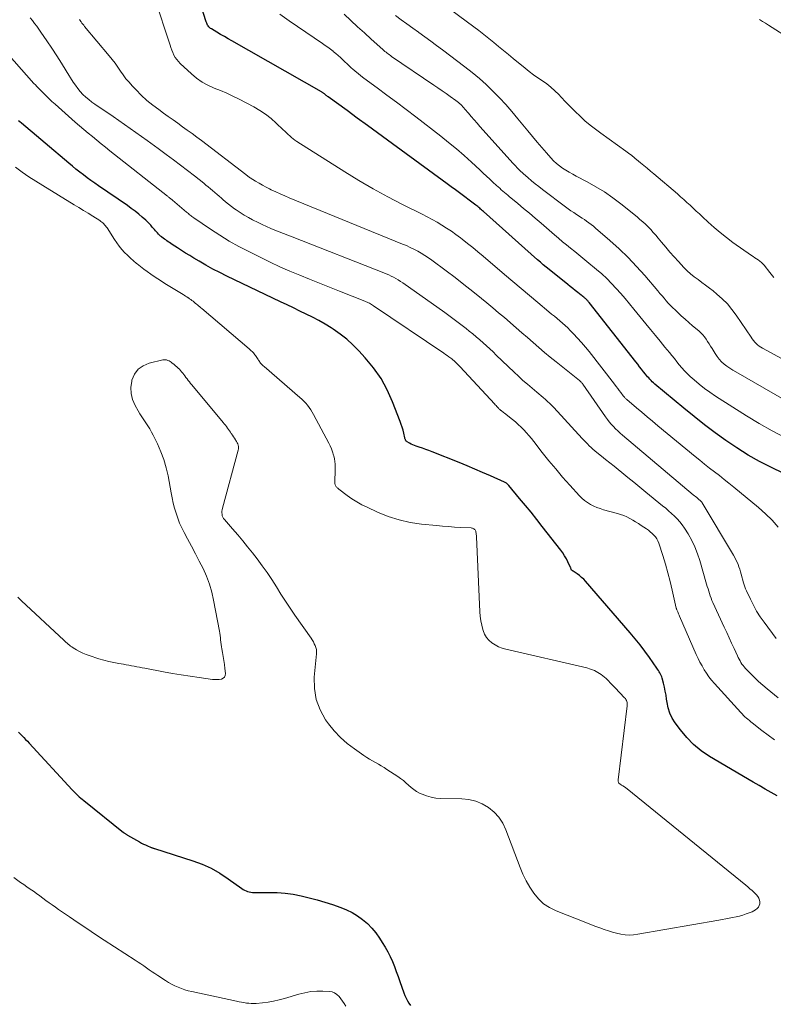
# Model space of a CAD drawing. Units: feet. Extents: x 2005000 to 2010040, y 570000 to 575000.
# Drawn here: x 2007086 to 2007221, y 571682 to 571860 of the extents above; entities that cross this region are included whole.
import ezdxf

# ---------------------------------------------------------------- set-up
doc = ezdxf.new("R2010")
doc.units = ezdxf.units.FT
doc.header["$LTSCALE"] = 100
doc.header["$MEASUREMENT"] = 0
doc.layers.add('CONTOUR INDEX', color=32, linetype='Continuous', lineweight=25)
doc.layers.add('CONTOUR INTERMEDIATE', color=40, linetype='Continuous', lineweight=15)

msp = doc.modelspace()

# ---------------------------------------------------------------- linework, layer by layer
at = {"layer": 'CONTOUR INDEX', "flags": 128}
for points, elevation in [([(2007225.35, 571776.65), (2007221.13, 571778.7), (2007219.02, 571779.8), (2007216.94, 571780.96), (2007214.92, 571782.23), (2007212.94, 571783.56), (2007211, 571784.97), (2007209.09, 571786.41), (2007207.22, 571787.89), (2007205.36, 571789.4), (2007200.1, 571793.77), (2007199.87, 571793.97), (2007199.64, 571794.18), (2007199.42, 571794.4), (2007199.21, 571794.63), (2007199, 571794.86), (2007198.8, 571795.09), (2007198.6, 571795.33), (2007198.41, 571795.57), (2007198.08, 571795.98), (2007197.73, 571796.43), (2007197.37, 571796.88), (2007197.02, 571797.34), (2007196.66, 571797.79), (2007188.24, 571808.48), (2007188.16, 571808.58), (2007188.07, 571808.69), (2007187.98, 571808.79), (2007187.89, 571808.9), (2007187.79, 571809), (2007187.7, 571809.09), (2007187.6, 571809.19), (2007187.49, 571809.28), (2007187.42, 571809.34), (2007187.28, 571809.46), (2007187.13, 571809.58), (2007186.99, 571809.69), (2007186.84, 571809.8), (2007186.21, 571810.28), (2007185.75, 571810.63), (2007185.29, 571810.98), (2007184.84, 571811.34), (2007184.39, 571811.7), (2007181.02, 571814.43), (2007180.5, 571814.87), (2007179.97, 571815.3), (2007179.46, 571815.75), (2007178.94, 571816.2), (2007169.19, 571824.89), (2007169.02, 571825.04), (2007168.85, 571825.19), (2007168.68, 571825.33), (2007168.51, 571825.48), (2007168.34, 571825.63), (2007168.17, 571825.77), (2007167.99, 571825.91), (2007167.81, 571826.04), (2007164.62, 571828.46), (2007164.37, 571828.64), (2007164.13, 571828.82), (2007163.88, 571829), (2007163.63, 571829.18), (2007163.38, 571829.36), (2007163.13, 571829.54), (2007162.88, 571829.72), (2007162.63, 571829.9), (2007151.88, 571837.77), (2007150.06, 571839.11), (2007148.24, 571840.44), (2007146.42, 571841.76), (2007144.59, 571843.09), (2007141.18, 571845.57), (2007141.07, 571845.66), (2007140.95, 571845.75), (2007140.83, 571845.84), (2007140.72, 571845.93), (2007140.65, 571845.98), (2007140.57, 571846.05), (2007140.48, 571846.11), (2007140.4, 571846.18), (2007140.31, 571846.24), (2007140.23, 571846.3), (2007140.14, 571846.36), (2007140.05, 571846.42), (2007139.96, 571846.47), (2007123.78, 571855.67), (2007123.11, 571856.06), (2007122.44, 571856.45), (2007121.77, 571856.84), (2007121.1, 571857.24), (2007120.11, 571857.83), (2007119.95, 571857.94), (2007119.79, 571858.07), (2007119.66, 571858.21), (2007119.53, 571858.37), (2007119.43, 571858.54), (2007119.33, 571858.71), (2007119.25, 571858.9), (2007119.18, 571859.09), (2007117.22, 571865.18)], 900), ([(2007222.2, 571719.45), (2007221.11, 571720.06), (2007220.03, 571720.69), (2007218.96, 571721.31), (2007217.88, 571721.94), (2007209.97, 571726.59), (2007208.49, 571727.6), (2007207.1, 571728.71), (2007205.86, 571729.98), (2007204.72, 571731.36), (2007203.79, 571732.63), (2007203.26, 571733.49), (2007202.83, 571734.39), (2007202.53, 571735.33), (2007202.32, 571736.32), (2007202.24, 571736.9), (2007202.13, 571737.62), (2007202, 571738.34), (2007201.85, 571739.05), (2007201.67, 571739.77), (2007201.43, 571740.67), (2007201.36, 571740.92), (2007201.27, 571741.17), (2007201.16, 571741.41), (2007201.03, 571741.64), (2007200.9, 571741.87), (2007200.76, 571742.09), (2007200.61, 571742.31), (2007200.46, 571742.53), (2007199.15, 571744.42), (2007198.32, 571745.57), (2007197.47, 571746.7), (2007196.59, 571747.8), (2007195.68, 571748.88), (2007187.61, 571758.17), (2007187.27, 571758.54), (2007186.9, 571758.89), (2007186.51, 571759.21), (2007186.1, 571759.52), (2007185.36, 571760.02), (2007185.3, 571760.06), (2007185.25, 571760.09), (2007185.2, 571760.13), (2007185.14, 571760.17), (2007185.1, 571760.21), (2007185.06, 571760.26), (2007185.03, 571760.31), (2007185, 571760.37), (2007185, 571760.39), (2007184.98, 571760.46), (2007184.95, 571760.53), (2007184.93, 571760.6), (2007184.9, 571760.67), (2007184.43, 571761.68), (2007184.15, 571762.23), (2007183.84, 571762.78), (2007183.5, 571763.3), (2007183.13, 571763.81), (2007179.81, 571768.07), (2007178.81, 571769.35), (2007177.79, 571770.62), (2007176.75, 571771.88), (2007175.71, 571773.13), (2007173.77, 571775.43), (2007173.69, 571775.52), (2007173.6, 571775.62), (2007173.51, 571775.7), (2007173.42, 571775.79), (2007173.32, 571775.86), (2007173.22, 571775.94), (2007173.11, 571776), (2007172.99, 571776.05), (2007170.44, 571777.2), (2007169.04, 571777.82), (2007167.64, 571778.43), (2007166.23, 571779.02), (2007164.81, 571779.59), (2007159.95, 571781.54), (2007159.36, 571781.77), (2007158.78, 571781.98), (2007158.19, 571782.19), (2007157.6, 571782.38), (2007157.05, 571782.55), (2007156.73, 571782.66), (2007156.42, 571782.79), (2007156.12, 571782.94), (2007155.83, 571783.1), (2007155.43, 571783.34), (2007155.35, 571783.4), (2007155.27, 571783.47), (2007155.21, 571783.55), (2007155.15, 571783.64), (2007155.11, 571783.74), (2007155.07, 571783.84), (2007155.03, 571783.94), (2007155.01, 571784.05), (2007154.81, 571784.91), (2007154.68, 571785.44), (2007154.53, 571785.96), (2007154.37, 571786.48), (2007154.18, 571787), (2007152.8, 571790.58), (2007151.84, 571792.73), (2007150.72, 571794.78), (2007149.37, 571796.7), (2007147.87, 571798.51), (2007146.7, 571799.78), (2007145.64, 571800.85), (2007144.52, 571801.86), (2007143.33, 571802.78), (2007142.09, 571803.65), (2007141.69, 571803.9), (2007140.6, 571804.57), (2007139.49, 571805.21), (2007138.36, 571805.81), (2007137.22, 571806.39), (2007136.06, 571806.94), (2007134.91, 571807.49), (2007133.75, 571808.04), (2007132.59, 571808.59), (2007122.89, 571813.23), (2007121.62, 571813.86), (2007120.35, 571814.52), (2007119.11, 571815.21), (2007117.88, 571815.92), (2007116.92, 571816.5), (2007116.19, 571816.95), (2007115.45, 571817.4), (2007114.72, 571817.86), (2007113.99, 571818.33), (2007113.02, 571818.97), (2007112.78, 571819.12), (2007112.55, 571819.28), (2007112.32, 571819.44), (2007112.09, 571819.59), (2007111.86, 571819.76), (2007111.63, 571819.92), (2007111.41, 571820.09), (2007111.19, 571820.27), (2007111.15, 571820.3), (2007110.95, 571820.47), (2007110.74, 571820.65), (2007110.55, 571820.83), (2007110.36, 571821.02), (2007110.17, 571821.22), (2007109.99, 571821.42), (2007109.82, 571821.63), (2007109.65, 571821.84), (2007109.44, 571822.09), (2007109.16, 571822.42), (2007108.87, 571822.74), (2007108.57, 571823.05), (2007108.25, 571823.34), (2007107.63, 571823.88), (2007106.99, 571824.42), (2007106.33, 571824.95), (2007105.65, 571825.46), (2007104.97, 571825.95), (2007099.75, 571829.52), (2007099.06, 571830.01), (2007098.37, 571830.49), (2007097.69, 571830.99), (2007097.01, 571831.49), (2007096.34, 571832.01), (2007095.67, 571832.53), (2007095.02, 571833.06), (2007094.37, 571833.6), (2007085.85, 571840.81), (2007085.57, 571841.05), (2007085.29, 571841.28)], 880), ([(2007085.29, 571730.95), (2007085.62, 571730.63), (2007085.94, 571730.31), (2007086.26, 571729.98), (2007086.58, 571729.65), (2007086.9, 571729.32), (2007087.21, 571728.99), (2007094.99, 571720.56), (2007095.23, 571720.3), (2007095.48, 571720.05), (2007095.73, 571719.8), (2007095.99, 571719.55), (2007096.25, 571719.31), (2007096.52, 571719.07), (2007096.79, 571718.84), (2007097.07, 571718.62), (2007104.26, 571712.87), (2007104.34, 571712.8), (2007104.43, 571712.74), (2007104.52, 571712.67), (2007104.61, 571712.61), (2007104.7, 571712.55), (2007104.79, 571712.49), (2007104.89, 571712.43), (2007104.98, 571712.37), (2007107.14, 571711.15), (2007107.49, 571710.95), (2007107.85, 571710.77), (2007108.21, 571710.6), (2007108.57, 571710.43), (2007109.13, 571710.19), (2007109.22, 571710.15), (2007109.3, 571710.12), (2007109.39, 571710.09), (2007109.49, 571710.07), (2007109.58, 571710.04), (2007109.67, 571710.02), (2007109.76, 571709.99), (2007109.85, 571709.96), (2007116.75, 571707.76), (2007118.44, 571707.13), (2007120.07, 571706.4), (2007121.63, 571705.51), (2007123.13, 571704.52), (2007125.57, 571702.74), (2007125.82, 571702.57), (2007126.08, 571702.42), (2007126.36, 571702.3), (2007126.64, 571702.2), (2007126.93, 571702.12), (2007127.23, 571702.06), (2007127.53, 571702.03), (2007127.83, 571702.02), (2007130.51, 571702.05), (2007131.97, 571702.02), (2007133.43, 571701.91), (2007134.88, 571701.71), (2007136.32, 571701.43), (2007137.75, 571701.09), (2007139.17, 571700.71), (2007140.58, 571700.29), (2007141.98, 571699.84), (2007143.43, 571699.35), (2007144.49, 571698.93), (2007145.51, 571698.44), (2007146.47, 571697.84), (2007147.39, 571697.18), (2007148.24, 571696.42), (2007149.04, 571695.61), (2007149.76, 571694.73), (2007150.42, 571693.8), (2007150.94, 571693), (2007151.44, 571692.17), (2007151.92, 571691.33), (2007152.35, 571690.46), (2007152.75, 571689.58), (2007153.11, 571688.68), (2007153.47, 571687.78), (2007153.81, 571686.87), (2007154.13, 571685.96), (2007154.83, 571683.92), (2007155.01, 571683.43), (2007155.22, 571682.96), (2007155.46, 571682.49), (2007155.72, 571682.04), (2007156.01, 571681.61)], 880)]:
    msp.add_lwpolyline(points, dxfattribs=dict(at, elevation=elevation))
at = {"layer": 'CONTOUR INTERMEDIATE', "flags": 128}
for points, elevation in [([(2007221.61, 571812.98), (2007220.85, 571813.9), (2007219.82, 571815.19), (2007219.58, 571815.46), (2007219.33, 571815.71), (2007219.05, 571815.94), (2007218.75, 571816.15), (2007218.45, 571816.35), (2007218.14, 571816.55), (2007217.84, 571816.76), (2007217.54, 571816.96), (2007214.21, 571819.32), (2007213.05, 571820.18), (2007211.9, 571821.08), (2007210.79, 571822.02), (2007209.71, 571822.98), (2007208.7, 571823.92), (2007208.14, 571824.45), (2007207.58, 571824.97), (2007207.02, 571825.49), (2007206.46, 571826.01), (2007205.9, 571826.53), (2007205.33, 571827.05), (2007204.76, 571827.55), (2007204.18, 571828.06), (2007199.94, 571831.69), (2007199.35, 571832.19), (2007198.75, 571832.69), (2007198.15, 571833.19), (2007197.55, 571833.69), (2007196.82, 571834.29), (2007196.58, 571834.48), (2007196.35, 571834.67), (2007196.11, 571834.85), (2007195.87, 571835.04), (2007195.62, 571835.22), (2007195.38, 571835.4), (2007195.13, 571835.58), (2007194.89, 571835.75), (2007190.36, 571839), (2007189.39, 571839.73), (2007188.43, 571840.49), (2007187.51, 571841.28), (2007186.61, 571842.1), (2007185.74, 571842.95), (2007184.87, 571843.8), (2007184.02, 571844.67), (2007183.18, 571845.55), (2007182.78, 571845.99), (2007182.09, 571846.67), (2007181.37, 571847.32), (2007180.61, 571847.91), (2007179.82, 571848.47), (2007179.02, 571849.02), (2007178.23, 571849.58), (2007177.46, 571850.17), (2007176.69, 571850.77), (2007174.57, 571852.49), (2007173.68, 571853.21), (2007172.8, 571853.93), (2007171.92, 571854.66), (2007171.05, 571855.39), (2007170.17, 571856.12), (2007169.28, 571856.83), (2007168.37, 571857.53), (2007167.46, 571858.22), (2007155.9, 571866.79)], 916), ([(2007222.39, 571767.96), (2007221.25, 571769.19), (2007220.05, 571770.35), (2007218.79, 571771.46), (2007214.36, 571775.16), (2007213.49, 571775.87), (2007212.63, 571776.57), (2007211.75, 571777.26), (2007210.86, 571777.94), (2007209.98, 571778.61), (2007209.1, 571779.3), (2007208.23, 571780), (2007207.36, 571780.7), (2007200.64, 571786.25), (2007199.67, 571787.06), (2007198.71, 571787.86), (2007197.75, 571788.67), (2007196.79, 571789.48), (2007195.06, 571790.95), (2007194.97, 571791.03), (2007194.88, 571791.11), (2007194.8, 571791.19), (2007194.71, 571791.28), (2007194.63, 571791.37), (2007194.55, 571791.46), (2007194.47, 571791.56), (2007194.39, 571791.66), (2007193.98, 571792.22), (2007193.7, 571792.6), (2007193.41, 571792.98), (2007193.13, 571793.35), (2007192.84, 571793.73), (2007188.26, 571799.61), (2007187.59, 571800.44), (2007186.9, 571801.26), (2007186.18, 571802.05), (2007185.45, 571802.83), (2007184.84, 571803.44), (2007184.39, 571803.89), (2007183.92, 571804.33), (2007183.45, 571804.75), (2007182.96, 571805.17), (2007182.47, 571805.58), (2007181.98, 571805.99), (2007181.49, 571806.4), (2007181, 571806.81), (2007178.98, 571808.49), (2007177.48, 571809.75), (2007175.98, 571811.01), (2007174.49, 571812.27), (2007173, 571813.53), (2007169.11, 571816.83), (2007168.18, 571817.61), (2007167.25, 571818.38), (2007166.3, 571819.15), (2007165.35, 571819.91), (2007165.04, 571820.16), (2007164.23, 571820.77), (2007163.4, 571821.36), (2007162.55, 571821.91), (2007161.69, 571822.45), (2007160.81, 571822.95), (2007159.92, 571823.45), (2007159.02, 571823.92), (2007158.12, 571824.39), (2007154.58, 571826.17), (2007151.92, 571827.55), (2007149.3, 571828.99), (2007146.71, 571830.5), (2007144.16, 571832.06), (2007135.52, 571837.54), (2007135.18, 571837.76), (2007134.85, 571838), (2007134.54, 571838.26), (2007134.23, 571838.53), (2007133.93, 571838.81), (2007133.64, 571839.09), (2007133.34, 571839.37), (2007133.05, 571839.65), (2007131.81, 571840.83), (2007130.87, 571841.66), (2007129.89, 571842.43), (2007128.84, 571843.12), (2007127.76, 571843.75), (2007125.1, 571845.16), (2007124, 571845.71), (2007122.89, 571846.24), (2007121.75, 571846.72), (2007120.61, 571847.17), (2007119.49, 571847.66), (2007118.42, 571848.23), (2007117.43, 571848.93), (2007116.49, 571849.71), (2007114.47, 571851.59), (2007114.14, 571851.94), (2007113.84, 571852.3), (2007113.58, 571852.7), (2007113.35, 571853.12), (2007113.15, 571853.56), (2007112.96, 571854.01), (2007112.79, 571854.46), (2007112.64, 571854.91), (2007109.83, 571863.5)], 896), ([(2007223.66, 571784.06), (2007221.27, 571785.31), (2007218.93, 571786.64), (2007216.62, 571788.05), (2007211.03, 571791.6), (2007210.03, 571792.27), (2007209.06, 571792.97), (2007208.12, 571793.72), (2007207.2, 571794.5), (2007206.47, 571795.15), (2007205.95, 571795.64), (2007205.45, 571796.15), (2007204.98, 571796.68), (2007204.52, 571797.23), (2007204.08, 571797.79), (2007203.63, 571798.35), (2007203.18, 571798.91), (2007202.73, 571799.46), (2007201.92, 571800.44), (2007201.06, 571801.49), (2007200.21, 571802.53), (2007199.35, 571803.58), (2007198.5, 571804.63), (2007196.35, 571807.28), (2007195.56, 571808.23), (2007194.77, 571809.17), (2007193.96, 571810.11), (2007193.15, 571811.03), (2007192.31, 571811.93), (2007191.44, 571812.8), (2007190.53, 571813.64), (2007189.6, 571814.44), (2007187.83, 571815.9), (2007187.11, 571816.49), (2007186.38, 571817.09), (2007185.65, 571817.68), (2007184.91, 571818.26), (2007184.18, 571818.86), (2007183.45, 571819.45), (2007182.73, 571820.06), (2007182.02, 571820.67), (2007179.58, 571822.78), (2007178.54, 571823.68), (2007177.49, 571824.58), (2007176.44, 571825.46), (2007175.39, 571826.35), (2007173.85, 571827.63), (2007173.57, 571827.87), (2007173.28, 571828.11), (2007172.99, 571828.35), (2007172.7, 571828.59), (2007172.41, 571828.83), (2007172.13, 571829.08), (2007171.85, 571829.33), (2007171.57, 571829.58), (2007170.91, 571830.17), (2007170.31, 571830.73), (2007169.71, 571831.28), (2007169.11, 571831.84), (2007168.51, 571832.39), (2007167.04, 571833.77), (2007165.69, 571834.99), (2007164.32, 571836.19), (2007162.91, 571837.35), (2007161.48, 571838.49), (2007156.96, 571841.99), (2007155.24, 571843.31), (2007153.52, 571844.62), (2007151.78, 571845.91), (2007150.04, 571847.2), (2007147.62, 571848.98), (2007147.09, 571849.38), (2007146.57, 571849.79), (2007146.06, 571850.21), (2007145.56, 571850.65), (2007145.41, 571850.78), (2007144.99, 571851.16), (2007144.58, 571851.54), (2007144.18, 571851.92), (2007143.78, 571852.31), (2007143.37, 571852.7), (2007142.96, 571853.07), (2007142.53, 571853.43), (2007142.1, 571853.78), (2007142.05, 571853.82), (2007141.59, 571854.18), (2007141.12, 571854.53), (2007140.64, 571854.87), (2007140.15, 571855.2), (2007134.11, 571859.28), (2007132.45, 571860.48)], 904), ([(2007223.41, 571790.99), (2007214.73, 571795.96), (2007214.19, 571796.29), (2007213.65, 571796.63), (2007213.13, 571797), (2007212.63, 571797.38), (2007212.15, 571797.8), (2007211.71, 571798.25), (2007211.33, 571798.74), (2007210.97, 571799.27), (2007210.44, 571800.16), (2007210.18, 571800.59), (2007209.91, 571801.02), (2007209.64, 571801.44), (2007209.36, 571801.86), (2007209.06, 571802.26), (2007208.74, 571802.64), (2007208.4, 571803), (2007208.03, 571803.34), (2007206.93, 571804.29), (2007206.24, 571804.88), (2007205.57, 571805.47), (2007204.89, 571806.08), (2007204.23, 571806.69), (2007203.75, 571807.13), (2007203.33, 571807.53), (2007202.93, 571807.94), (2007202.54, 571808.36), (2007202.16, 571808.8), (2007201.79, 571809.24), (2007201.42, 571809.68), (2007201.04, 571810.12), (2007200.67, 571810.56), (2007198.29, 571813.34), (2007196.8, 571815), (2007195.27, 571816.61), (2007193.67, 571818.15), (2007192.02, 571819.65), (2007189.43, 571821.89), (2007189.04, 571822.22), (2007188.64, 571822.54), (2007188.23, 571822.85), (2007187.81, 571823.14), (2007187.39, 571823.43), (2007186.97, 571823.71), (2007186.54, 571824), (2007186.11, 571824.28), (2007185.97, 571824.37), (2007185.47, 571824.7), (2007184.98, 571825.03), (2007184.5, 571825.38), (2007184.02, 571825.73), (2007179.86, 571828.86), (2007179.18, 571829.38), (2007178.52, 571829.91), (2007177.86, 571830.45), (2007177.21, 571831.01), (2007176.42, 571831.7), (2007176.17, 571831.92), (2007175.93, 571832.14), (2007175.7, 571832.36), (2007175.47, 571832.59), (2007175.24, 571832.82), (2007175.01, 571833.05), (2007174.79, 571833.29), (2007174.57, 571833.53), (2007168.55, 571840.24), (2007168.03, 571840.83), (2007167.51, 571841.41), (2007167, 571842.01), (2007166.5, 571842.61), (2007165.85, 571843.38), (2007165.67, 571843.59), (2007165.48, 571843.8), (2007165.29, 571844), (2007165.09, 571844.2), (2007164.89, 571844.39), (2007164.68, 571844.57), (2007164.46, 571844.74), (2007164.23, 571844.91), (2007163.2, 571845.64), (2007162.46, 571846.16), (2007161.71, 571846.68), (2007160.96, 571847.2), (2007160.21, 571847.71), (2007152.62, 571852.88), (2007152.41, 571853.03), (2007152.21, 571853.17), (2007152.01, 571853.32), (2007151.81, 571853.47), (2007151.61, 571853.63), (2007151.42, 571853.79), (2007151.23, 571853.95), (2007151.04, 571854.11), (2007148.94, 571856.01), (2007147.71, 571857.12), (2007146.48, 571858.24), (2007145.26, 571859.38), (2007144.04, 571860.51)], 908), ([(2007229.15, 571795.02), (2007219.55, 571800.22), (2007219.24, 571800.41), (2007218.94, 571800.61), (2007218.66, 571800.84), (2007218.39, 571801.08), (2007218.14, 571801.34), (2007217.9, 571801.62), (2007217.68, 571801.9), (2007217.47, 571802.2), (2007214.79, 571806.18), (2007214.02, 571807.22), (2007213.2, 571808.21), (2007212.28, 571809.13), (2007211.32, 571809.99), (2007210.61, 571810.56), (2007209.95, 571811.09), (2007209.28, 571811.61), (2007208.59, 571812.11), (2007207.9, 571812.6), (2007207.22, 571813.11), (2007206.57, 571813.64), (2007205.95, 571814.21), (2007205.35, 571814.81), (2007204.38, 571815.86), (2007203.6, 571816.72), (2007202.83, 571817.58), (2007202.07, 571818.46), (2007201.32, 571819.35), (2007200.69, 571820.1), (2007200.26, 571820.61), (2007199.81, 571821.12), (2007199.36, 571821.62), (2007198.89, 571822.1), (2007198.41, 571822.58), (2007197.92, 571823.04), (2007197.42, 571823.48), (2007196.9, 571823.92), (2007193.96, 571826.28), (2007192.51, 571827.38), (2007191.02, 571828.42), (2007189.48, 571829.37), (2007187.89, 571830.25), (2007185.92, 571831.28), (2007185.29, 571831.62), (2007184.67, 571831.97), (2007184.07, 571832.34), (2007183.47, 571832.73), (2007182.89, 571833.14), (2007182.34, 571833.58), (2007181.83, 571834.06), (2007181.34, 571834.58), (2007180.56, 571835.46), (2007179.7, 571836.44), (2007178.85, 571837.43), (2007178.01, 571838.43), (2007177.19, 571839.43), (2007175.39, 571841.64), (2007174.31, 571842.93), (2007173.21, 571844.19), (2007172.07, 571845.42), (2007170.9, 571846.63), (2007169.69, 571847.79), (2007168.45, 571848.92), (2007167.16, 571849.99), (2007165.84, 571851.02), (2007161.8, 571854.05), (2007160.74, 571854.84), (2007159.67, 571855.63), (2007158.6, 571856.41), (2007157.53, 571857.18), (2007157.46, 571857.23), (2007156.42, 571857.98), (2007155.39, 571858.73), (2007154.36, 571859.49), (2007153.34, 571860.25)], 912), ([(2007222.39, 571737.12), (2007220.36, 571738.79), (2007219.59, 571739.44), (2007218.84, 571740.11), (2007218.11, 571740.8), (2007217.4, 571741.51), (2007216.47, 571742.47), (2007216.24, 571742.72), (2007216.03, 571742.98), (2007215.83, 571743.25), (2007215.65, 571743.53), (2007215.48, 571743.82), (2007215.31, 571744.12), (2007215.16, 571744.42), (2007215.02, 571744.72), (2007214.41, 571746.04), (2007213.97, 571747.01), (2007213.53, 571747.97), (2007213.08, 571748.94), (2007212.64, 571749.9), (2007210.59, 571754.34), (2007210.41, 571754.74), (2007210.25, 571755.14), (2007210.1, 571755.55), (2007209.96, 571755.96), (2007209.83, 571756.38), (2007209.71, 571756.8), (2007209.58, 571757.22), (2007209.46, 571757.64), (2007208.25, 571761.9), (2007207.83, 571763.16), (2007207.34, 571764.38), (2007206.76, 571765.56), (2007206.11, 571766.71), (2007205.45, 571767.76), (2007205.05, 571768.34), (2007204.62, 571768.9), (2007204.15, 571769.43), (2007203.66, 571769.94), (2007203.13, 571770.42), (2007202.6, 571770.89), (2007202.07, 571771.35), (2007201.52, 571771.81), (2007198.51, 571774.27), (2007197.43, 571775.16), (2007196.34, 571776.04), (2007195.25, 571776.92), (2007194.17, 571777.8), (2007193.51, 571778.33), (2007192.75, 571778.94), (2007191.99, 571779.55), (2007191.22, 571780.16), (2007190.46, 571780.77), (2007189.65, 571781.42), (2007189.3, 571781.71), (2007188.95, 571782), (2007188.62, 571782.31), (2007188.29, 571782.62), (2007187.96, 571782.95), (2007187.65, 571783.27), (2007187.33, 571783.6), (2007187.02, 571783.93), (2007181.88, 571789.52), (2007181.52, 571789.9), (2007181.15, 571790.27), (2007180.77, 571790.62), (2007180.38, 571790.97), (2007179.98, 571791.31), (2007179.59, 571791.65), (2007179.19, 571791.99), (2007178.79, 571792.32), (2007177.95, 571793.03), (2007177.13, 571793.73), (2007176.32, 571794.43), (2007175.53, 571795.16), (2007174.75, 571795.89), (2007171.51, 571798.99), (2007170.92, 571799.55), (2007170.33, 571800.11), (2007169.73, 571800.67), (2007169.13, 571801.22), (2007168.52, 571801.76), (2007167.9, 571802.3), (2007167.27, 571802.82), (2007166.64, 571803.33), (2007166.05, 571803.8), (2007165.1, 571804.53), (2007164.15, 571805.25), (2007163.19, 571805.96), (2007162.22, 571806.66), (2007154.63, 571812), (2007154.23, 571812.28), (2007153.82, 571812.54), (2007153.4, 571812.79), (2007152.97, 571813.03), (2007152.54, 571813.25), (2007152.1, 571813.47), (2007151.65, 571813.66), (2007151.2, 571813.85), (2007134.69, 571820.3), (2007133.91, 571820.6), (2007133.13, 571820.91), (2007132.35, 571821.22), (2007131.57, 571821.53), (2007130.8, 571821.85), (2007130.03, 571822.19), (2007129.27, 571822.54), (2007128.52, 571822.91), (2007127.54, 571823.39), (2007126.78, 571823.8), (2007126.03, 571824.23), (2007125.3, 571824.69), (2007124.59, 571825.17), (2007124.29, 571825.38), (2007123.74, 571825.78), (2007123.2, 571826.2), (2007122.67, 571826.64), (2007122.16, 571827.08), (2007121.92, 571827.29), (2007121.53, 571827.64), (2007121.13, 571827.99), (2007120.73, 571828.33), (2007120.33, 571828.67), (2007119.93, 571829), (2007119.53, 571829.34), (2007119.12, 571829.67), (2007118.71, 571829.99), (2007117.03, 571831.31), (2007115.77, 571832.29), (2007114.51, 571833.26), (2007113.24, 571834.21), (2007111.96, 571835.17), (2007110.51, 571836.24), (2007108.49, 571837.71), (2007106.46, 571839.16), (2007104.42, 571840.59), (2007102.37, 571842.01), (2007099.1, 571844.23), (2007098.53, 571844.65), (2007097.97, 571845.08), (2007097.44, 571845.55), (2007096.93, 571846.03), (2007096.44, 571846.55), (2007095.99, 571847.09), (2007095.57, 571847.66), (2007095.18, 571848.25), (2007093.91, 571850.29), (2007093.06, 571851.65), (2007092.2, 571853), (2007091.31, 571854.34), (2007090.42, 571855.68), (2007089.33, 571857.27), (2007088.96, 571857.8), (2007088.59, 571858.31), (2007088.2, 571858.82), (2007087.81, 571859.33), (2007087.41, 571859.82)], 888), ([(2007221.99, 571747.85), (2007219.83, 571750.78), (2007219.13, 571751.78), (2007218.48, 571752.8), (2007217.89, 571753.86), (2007217.34, 571754.95), (2007216.62, 571756.47), (2007216.47, 571756.81), (2007216.33, 571757.16), (2007216.21, 571757.52), (2007216.1, 571757.88), (2007215.68, 571759.46), (2007215.56, 571759.91), (2007215.42, 571760.35), (2007215.28, 571760.79), (2007215.12, 571761.22), (2007214.94, 571761.65), (2007214.75, 571762.07), (2007214.54, 571762.48), (2007214.32, 571762.88), (2007208.62, 571772.35), (2007208.57, 571772.43), (2007208.51, 571772.5), (2007208.46, 571772.57), (2007208.4, 571772.64), (2007208.33, 571772.71), (2007208.27, 571772.77), (2007208.2, 571772.84), (2007208.13, 571772.9), (2007207.86, 571773.11), (2007207.66, 571773.28), (2007207.45, 571773.45), (2007207.25, 571773.62), (2007207.05, 571773.79), (2007194.29, 571784.54), (2007193.86, 571784.92), (2007193.44, 571785.3), (2007193.03, 571785.69), (2007192.63, 571786.09), (2007192.25, 571786.51), (2007191.88, 571786.94), (2007191.54, 571787.38), (2007191.2, 571787.84), (2007187.1, 571793.75), (2007187.03, 571793.84), (2007186.97, 571793.92), (2007186.9, 571794.01), (2007186.83, 571794.09), (2007186.75, 571794.17), (2007186.67, 571794.25), (2007186.59, 571794.32), (2007186.51, 571794.39), (2007182.3, 571797.77), (2007181.25, 571798.62), (2007180.2, 571799.48), (2007179.17, 571800.36), (2007178.15, 571801.24), (2007177.12, 571802.14), (2007176.1, 571803.03), (2007175.08, 571803.92), (2007174.06, 571804.81), (2007174.03, 571804.84), (2007172.98, 571805.75), (2007171.93, 571806.64), (2007170.88, 571807.53), (2007169.81, 571808.41), (2007168.82, 571809.22), (2007167.25, 571810.48), (2007165.67, 571811.73), (2007164.07, 571812.96), (2007162.46, 571814.18), (2007159.86, 571816.1), (2007159.25, 571816.54), (2007158.62, 571816.96), (2007157.98, 571817.35), (2007157.32, 571817.73), (2007156.65, 571818.08), (2007155.98, 571818.41), (2007155.29, 571818.73), (2007154.6, 571819.02), (2007134.16, 571827.36), (2007133.34, 571827.71), (2007132.52, 571828.06), (2007131.71, 571828.44), (2007130.91, 571828.82), (2007130.6, 571828.97), (2007129.96, 571829.3), (2007129.33, 571829.64), (2007128.7, 571830), (2007128.08, 571830.37), (2007127.12, 571830.96), (2007126.99, 571831.04), (2007126.86, 571831.13), (2007126.74, 571831.22), (2007126.62, 571831.32), (2007126.38, 571831.51), (2007126.3, 571831.58), (2007118.29, 571837.69), (2007117.45, 571838.33), (2007116.61, 571838.96), (2007115.76, 571839.58), (2007114.9, 571840.19), (2007114.05, 571840.81), (2007113.19, 571841.42), (2007112.33, 571842.03), (2007111.47, 571842.64), (2007110.59, 571843.27), (2007109.51, 571844.08), (2007108.46, 571844.94), (2007107.46, 571845.86), (2007106.5, 571846.82), (2007105.8, 571847.56), (2007105.24, 571848.2), (2007104.69, 571848.85), (2007104.18, 571849.54), (2007103.7, 571850.24), (2007103.22, 571850.94), (2007102.73, 571851.64), (2007102.21, 571852.31), (2007101.67, 571852.98), (2007097.22, 571858.29), (2007097.06, 571858.49), (2007096.9, 571858.69), (2007096.74, 571858.9), (2007096.59, 571859.11), (2007096.56, 571859.16), (2007096.43, 571859.35), (2007096.31, 571859.54)], 892), ([(2007218.99, 571859.52), (2007219.54, 571859.2), (2007220.08, 571858.87), (2007220.63, 571858.53), (2007224.78, 571855.89)], 916), ([(2007221.69, 571729.56), (2007220.54, 571730.41), (2007219.4, 571731.28), (2007217.7, 571732.62), (2007217.43, 571732.83), (2007217.16, 571733.06), (2007216.89, 571733.28), (2007216.63, 571733.51), (2007216.37, 571733.74), (2007216.11, 571733.99), (2007215.87, 571734.24), (2007215.63, 571734.49), (2007210.86, 571739.76), (2007210.35, 571740.35), (2007209.88, 571740.95), (2007209.43, 571741.58), (2007209.01, 571742.23), (2007208.62, 571742.9), (2007208.25, 571743.58), (2007207.91, 571744.27), (2007207.58, 571744.97), (2007204.57, 571751.9), (2007204.49, 571752.09), (2007204.4, 571752.29), (2007204.31, 571752.49), (2007204.23, 571752.68), (2007204.07, 571753.03), (2007204.06, 571753.05), (2007204.05, 571753.08), (2007204.04, 571753.1), (2007204.04, 571753.12), (2007204.01, 571753.22), (2007204, 571753.24), (2007204, 571753.26), (2007203.99, 571753.29), (2007203.98, 571753.31), (2007203.25, 571756.55), (2007202.88, 571758.13), (2007202.47, 571759.7), (2007202.02, 571761.26), (2007201.55, 571762.81), (2007200.83, 571765.07), (2007200.67, 571765.47), (2007200.47, 571765.85), (2007200.22, 571766.2), (2007199.94, 571766.52), (2007199.61, 571766.82), (2007199.28, 571767.11), (2007198.94, 571767.38), (2007198.58, 571767.63), (2007197.67, 571768.25), (2007197.17, 571768.59), (2007196.65, 571768.91), (2007196.13, 571769.22), (2007195.6, 571769.52), (2007195.06, 571769.79), (2007194.51, 571770.04), (2007193.94, 571770.24), (2007193.36, 571770.42), (2007190.87, 571771.09), (2007190.26, 571771.28), (2007189.66, 571771.5), (2007189.08, 571771.75), (2007188.5, 571772.04), (2007187.96, 571772.37), (2007187.44, 571772.74), (2007186.96, 571773.15), (2007186.51, 571773.6), (2007184.77, 571775.53), (2007183.48, 571776.97), (2007182.22, 571778.44), (2007181, 571779.93), (2007179.79, 571781.44), (2007178.26, 571783.41), (2007177.83, 571783.94), (2007177.39, 571784.47), (2007176.93, 571784.99), (2007176.46, 571785.5), (2007175.98, 571785.99), (2007175.48, 571786.46), (2007174.96, 571786.92), (2007174.43, 571787.36), (2007172.96, 571788.52), (2007172.82, 571788.63), (2007172.67, 571788.75), (2007172.53, 571788.86), (2007172.38, 571788.97), (2007172.32, 571789.02), (2007172.21, 571789.11), (2007172.09, 571789.21), (2007171.99, 571789.31), (2007171.88, 571789.42), (2007171.78, 571789.53), (2007171.62, 571789.7), (2007171.47, 571789.87), (2007171.31, 571790.03), (2007171.16, 571790.2), (2007165, 571796.87), (2007164.82, 571797.06), (2007164.64, 571797.25), (2007164.45, 571797.43), (2007164.27, 571797.62), (2007164.07, 571797.79), (2007163.88, 571797.96), (2007163.68, 571798.13), (2007163.47, 571798.29), (2007163.28, 571798.44), (2007162.97, 571798.67), (2007162.67, 571798.89), (2007162.36, 571799.11), (2007162.04, 571799.33), (2007149.38, 571807.88), (2007149.19, 571808), (2007149, 571808.11), (2007148.81, 571808.22), (2007148.62, 571808.33), (2007148.42, 571808.43), (2007148.22, 571808.53), (2007148.02, 571808.61), (2007147.81, 571808.7), (2007143.19, 571810.53), (2007141.4, 571811.24), (2007139.6, 571811.96), (2007137.81, 571812.68), (2007136.03, 571813.4), (2007134.25, 571814.15), (2007132.48, 571814.92), (2007130.73, 571815.74), (2007129, 571816.58), (2007126.84, 571817.66), (2007125.06, 571818.59), (2007123.31, 571819.57), (2007121.6, 571820.62), (2007119.92, 571821.72), (2007116.94, 571823.75), (2007116.77, 571823.87), (2007116.6, 571823.99), (2007116.44, 571824.11), (2007116.27, 571824.24), (2007116.11, 571824.38), (2007115.95, 571824.51), (2007115.79, 571824.64), (2007115.64, 571824.78), (2007113.06, 571826.95), (2007112.95, 571827.04), (2007112.84, 571827.14), (2007112.73, 571827.23), (2007112.62, 571827.32), (2007112.5, 571827.41), (2007112.39, 571827.5), (2007112.28, 571827.59), (2007112.17, 571827.68), (2007101.79, 571835.87), (2007101, 571836.5), (2007100.21, 571837.13), (2007099.42, 571837.76), (2007098.63, 571838.4), (2007097.85, 571839.04), (2007097.08, 571839.69), (2007096.31, 571840.34), (2007095.55, 571841.01), (2007091.9, 571844.26), (2007091.34, 571844.77), (2007090.78, 571845.29), (2007090.23, 571845.82), (2007089.68, 571846.35), (2007089.15, 571846.88), (2007088.88, 571847.16), (2007088.61, 571847.44), (2007088.34, 571847.72), (2007088.08, 571848.01), (2007082.3, 571854.54)], 884), ([(2007085.16, 571755.29), (2007085.87, 571754.65), (2007093.47, 571747.57), (2007093.67, 571747.39), (2007093.87, 571747.21), (2007094.08, 571747.02), (2007094.28, 571746.84), (2007094.49, 571746.67), (2007094.71, 571746.5), (2007094.93, 571746.35), (2007095.16, 571746.2), (2007095.78, 571745.82), (2007096.33, 571745.51), (2007096.89, 571745.23), (2007097.48, 571744.98), (2007098.07, 571744.77), (2007099.81, 571744.2), (2007100.69, 571743.93), (2007101.58, 571743.69), (2007102.48, 571743.5), (2007103.38, 571743.33), (2007104.23, 571743.2), (2007104.71, 571743.12), (2007105.2, 571743.03), (2007105.68, 571742.94), (2007106.16, 571742.85), (2007106.64, 571742.75), (2007107.12, 571742.66), (2007107.6, 571742.57), (2007108.08, 571742.48), (2007111.46, 571741.84), (2007113.07, 571741.55), (2007114.67, 571741.28), (2007116.29, 571741.03), (2007117.9, 571740.8), (2007120.33, 571740.48), (2007120.73, 571740.44), (2007121.13, 571740.44), (2007121.52, 571740.48), (2007121.92, 571740.54), (2007122.22, 571740.69), (2007122.46, 571740.89), (2007122.58, 571741.18), (2007122.63, 571741.51), (2007122.54, 571742.45), (2007122.47, 571743.18), (2007122.37, 571743.9), (2007122.25, 571744.62), (2007122.12, 571745.34), (2007121.99, 571745.98), (2007121.91, 571746.38), (2007121.85, 571746.78), (2007121.8, 571747.19), (2007121.76, 571747.59), (2007121.73, 571747.99), (2007121.68, 571748.4), (2007121.62, 571748.8), (2007121.56, 571749.2), (2007120.51, 571754.77), (2007120.17, 571756.24), (2007119.75, 571757.68), (2007119.21, 571759.08), (2007118.59, 571760.46), (2007117.9, 571761.81), (2007117.21, 571763.16), (2007116.5, 571764.5), (2007115.79, 571765.84), (2007115.19, 571766.95), (2007114.77, 571767.8), (2007114.37, 571768.67), (2007114.03, 571769.55), (2007113.73, 571770.46), (2007113.47, 571771.37), (2007113.22, 571772.3), (2007113.02, 571773.23), (2007112.83, 571774.16), (2007112.28, 571777.18), (2007111.94, 571778.67), (2007111.53, 571780.13), (2007111, 571781.55), (2007110.38, 571782.95), (2007109.61, 571784.53), (2007109.31, 571785.1), (2007108.99, 571785.67), (2007108.64, 571786.21), (2007108.27, 571786.75), (2007107.9, 571787.28), (2007107.54, 571787.82), (2007107.2, 571788.37), (2007106.87, 571788.93), (2007106.33, 571789.89), (2007105.88, 571790.95), (2007105.61, 571792.04), (2007105.59, 571793.16), (2007105.73, 571794.3), (2007105.77, 571794.46), (2007106.25, 571795.53), (2007106.9, 571796.43), (2007107.8, 571797.07), (2007108.88, 571797.54), (2007111.35, 571798.13), (2007111.58, 571798.16), (2007111.8, 571798.16), (2007112.03, 571798.12), (2007112.25, 571798.04), (2007112.46, 571797.94), (2007112.67, 571797.82), (2007112.86, 571797.69), (2007113.05, 571797.55), (2007113.17, 571797.46), (2007113.41, 571797.26), (2007113.64, 571797.06), (2007113.87, 571796.86), (2007114.1, 571796.65), (2007114.32, 571796.44), (2007114.53, 571796.22), (2007114.73, 571795.98), (2007114.92, 571795.75), (2007114.94, 571795.73), (2007115.13, 571795.47), (2007115.33, 571795.22), (2007115.52, 571794.96), (2007115.71, 571794.71), (2007115.74, 571794.68), (2007115.94, 571794.41), (2007116.15, 571794.14), (2007116.36, 571793.88), (2007116.58, 571793.62), (2007122.24, 571786.8), (2007122.43, 571786.56), (2007122.62, 571786.32), (2007122.81, 571786.08), (2007123, 571785.83), (2007123.18, 571785.59), (2007123.36, 571785.33), (2007123.53, 571785.08), (2007123.7, 571784.83), (2007123.72, 571784.8), (2007123.9, 571784.53), (2007124.08, 571784.26), (2007124.26, 571783.99), (2007124.44, 571783.72), (2007124.54, 571783.57), (2007124.66, 571783.37), (2007124.77, 571783.17), (2007124.85, 571782.95), (2007124.93, 571782.73), (2007124.98, 571782.5), (2007125, 571782.27), (2007124.98, 571782.05), (2007124.94, 571781.82), (2007122.1, 571771.35), (2007122.05, 571771.08), (2007122.01, 571770.81), (2007122, 571770.54), (2007122.02, 571770.26), (2007122.07, 571770), (2007122.15, 571769.75), (2007122.28, 571769.52), (2007122.44, 571769.3), (2007123.93, 571767.62), (2007124.85, 571766.57), (2007125.75, 571765.5), (2007126.64, 571764.41), (2007127.5, 571763.32), (2007128.35, 571762.22), (2007129.26, 571760.99), (2007130.15, 571759.75), (2007131, 571758.47), (2007131.82, 571757.18), (2007132.63, 571755.88), (2007133.46, 571754.6), (2007134.31, 571753.33), (2007135.17, 571752.06), (2007138.09, 571747.91), (2007138.3, 571747.59), (2007138.5, 571747.26), (2007138.67, 571746.92), (2007138.84, 571746.57), (2007138.96, 571746.22), (2007139.05, 571745.85), (2007139.08, 571745.48), (2007139.07, 571745.1), (2007138.67, 571740.85), (2007138.7, 571738.81), (2007139, 571736.85), (2007139.72, 571734.99), (2007140.72, 571733.21), (2007141.25, 571732.47), (2007142.27, 571731.19), (2007143.37, 571729.99), (2007144.59, 571728.91), (2007145.9, 571727.92), (2007147.62, 571726.74), (2007148.13, 571726.41), (2007148.64, 571726.08), (2007149.17, 571725.77), (2007149.7, 571725.48), (2007150.23, 571725.18), (2007150.75, 571724.88), (2007151.27, 571724.56), (2007151.78, 571724.23), (2007153.74, 571722.95), (2007154.25, 571722.59), (2007154.74, 571722.22), (2007155.21, 571721.81), (2007155.67, 571721.39), (2007156.13, 571720.97), (2007156.61, 571720.59), (2007157.13, 571720.27), (2007157.68, 571719.97), (2007158.12, 571719.76), (2007158.92, 571719.45), (2007159.74, 571719.2), (2007160.58, 571719.06), (2007161.43, 571718.99), (2007165.27, 571718.93), (2007166.56, 571718.79), (2007167.81, 571718.5), (2007168.98, 571718), (2007170.11, 571717.36), (2007171.1, 571716.52), (2007171.97, 571715.59), (2007172.66, 571714.52), (2007173.23, 571713.35), (2007175.81, 571706.55), (2007176.32, 571705.33), (2007176.9, 571704.14), (2007177.56, 571703), (2007178.28, 571701.88), (2007179.11, 571700.89), (2007180.04, 571700.01), (2007181.11, 571699.31), (2007182.28, 571698.73), (2007187.94, 571696.51), (2007188.69, 571696.21), (2007189.44, 571695.92), (2007190.19, 571695.64), (2007190.94, 571695.36), (2007190.99, 571695.34), (2007191.72, 571695.09), (2007192.46, 571694.86), (2007193.22, 571694.67), (2007193.98, 571694.5), (2007194.74, 571694.4), (2007195.51, 571694.35), (2007196.28, 571694.39), (2007197.04, 571694.48), (2007211.66, 571697.05), (2007212.28, 571697.16), (2007212.91, 571697.27), (2007213.53, 571697.38), (2007214.15, 571697.49), (2007214.77, 571697.62), (2007215.38, 571697.77), (2007215.99, 571697.95), (2007216.58, 571698.15), (2007217.67, 571698.55), (2007218, 571698.7), (2007218.3, 571698.88), (2007218.56, 571699.12), (2007218.8, 571699.38), (2007218.96, 571699.68), (2007219.06, 571700), (2007219.07, 571700.32), (2007219.01, 571700.66), (2007218.86, 571701), (2007218.69, 571701.32), (2007218.47, 571701.6), (2007218.21, 571701.87), (2007218.02, 571702.04), (2007217.65, 571702.37), (2007217.27, 571702.7), (2007216.89, 571703.02), (2007216.5, 571703.34), (2007195.09, 571720.72), (2007194.85, 571720.9), (2007194.61, 571721.08), (2007194.36, 571721.25), (2007194.11, 571721.42), (2007193.78, 571721.63), (2007193.7, 571721.69), (2007193.64, 571721.76), (2007193.58, 571721.85), (2007193.54, 571721.94), (2007193.52, 571722.03), (2007193.5, 571722.13), (2007193.5, 571722.23), (2007193.5, 571722.33), (2007195.13, 571735.69), (2007195.14, 571735.89), (2007195.14, 571736.09), (2007195.11, 571736.28), (2007195.06, 571736.47), (2007194.99, 571736.66), (2007194.9, 571736.83), (2007194.79, 571737), (2007194.66, 571737.15), (2007192.94, 571738.93), (2007192.7, 571739.17), (2007192.47, 571739.42), (2007192.24, 571739.67), (2007192.02, 571739.93), (2007191.79, 571740.18), (2007191.55, 571740.42), (2007191.3, 571740.64), (2007191.03, 571740.86), (2007190.42, 571741.34), (2007189.82, 571741.74), (2007189.2, 571742.09), (2007188.53, 571742.35), (2007187.84, 571742.56), (2007173.23, 571745.9), (2007172.55, 571746.1), (2007171.9, 571746.36), (2007171.28, 571746.69), (2007170.69, 571747.07), (2007170.17, 571747.53), (2007169.73, 571748.05), (2007169.4, 571748.64), (2007169.14, 571749.28), (2007169.08, 571749.48), (2007168.88, 571750.27), (2007168.72, 571751.06), (2007168.61, 571751.86), (2007168.54, 571752.67), (2007167.93, 571766.2), (2007167.91, 571766.42), (2007167.89, 571766.63), (2007167.86, 571766.85), (2007167.82, 571767.06), (2007167.79, 571767.2), (2007167.74, 571767.33), (2007167.68, 571767.44), (2007167.59, 571767.54), (2007167.48, 571767.63), (2007167.36, 571767.7), (2007167.23, 571767.75), (2007167.09, 571767.78), (2007166.95, 571767.8), (2007165.05, 571767.9), (2007163.96, 571767.97), (2007162.87, 571768.05), (2007161.78, 571768.14), (2007160.69, 571768.24), (2007158.03, 571768.5), (2007155.98, 571768.81), (2007153.96, 571769.25), (2007152, 571769.89), (2007150.08, 571770.66), (2007148.2, 571771.52), (2007147.26, 571771.99), (2007146.34, 571772.5), (2007145.45, 571773.07), (2007144.59, 571773.67), (2007143.11, 571774.78), (2007143.01, 571774.86), (2007142.91, 571774.95), (2007142.82, 571775.04), (2007142.73, 571775.13), (2007142.64, 571775.24), (2007142.57, 571775.33), (2007142.51, 571775.44), (2007142.46, 571775.55), (2007142.43, 571775.66), (2007142.4, 571775.78), (2007142.39, 571775.9), (2007142.38, 571776.02), (2007142.39, 571776.58), (2007142.4, 571776.98), (2007142.41, 571777.38), (2007142.42, 571777.79), (2007142.42, 571778.19), (2007142.43, 571778.82), (2007142.42, 571779.32), (2007142.37, 571779.81), (2007142.29, 571780.3), (2007142.18, 571780.79), (2007142.14, 571780.95), (2007141.97, 571781.51), (2007141.77, 571782.06), (2007141.54, 571782.59), (2007141.28, 571783.11), (2007138.54, 571788.28), (2007138.29, 571788.71), (2007138.03, 571789.13), (2007137.75, 571789.53), (2007137.45, 571789.93), (2007137.12, 571790.3), (2007136.79, 571790.66), (2007136.44, 571791.01), (2007136.07, 571791.34), (2007129.6, 571796.91), (2007129.47, 571797.03), (2007129.34, 571797.16), (2007129.22, 571797.29), (2007129.1, 571797.42), (2007128.98, 571797.56), (2007128.87, 571797.7), (2007128.77, 571797.84), (2007128.67, 571797.99), (2007128.63, 571798.04), (2007128.52, 571798.21), (2007128.41, 571798.38), (2007128.29, 571798.55), (2007128.18, 571798.73), (2007128.06, 571798.9), (2007127.93, 571799.06), (2007127.8, 571799.22), (2007127.67, 571799.38), (2007127.62, 571799.43), (2007127.45, 571799.61), (2007127.28, 571799.78), (2007127.1, 571799.95), (2007126.92, 571800.11), (2007118.4, 571807.37), (2007118.2, 571807.54), (2007118, 571807.71), (2007117.8, 571807.87), (2007117.6, 571808.04), (2007117.4, 571808.2), (2007117.2, 571808.37), (2007117, 571808.53), (2007116.8, 571808.69), (2007116.59, 571808.85), (2007116.39, 571809), (2007116.18, 571809.15), (2007115.97, 571809.3), (2007115.93, 571809.33), (2007115.69, 571809.48), (2007115.46, 571809.64), (2007115.22, 571809.78), (2007114.98, 571809.93), (2007111.73, 571811.9), (2007111.08, 571812.31), (2007110.43, 571812.72), (2007109.79, 571813.15), (2007109.16, 571813.59), (2007108.53, 571814.05), (2007107.91, 571814.5), (2007107.3, 571814.97), (2007106.7, 571815.45), (2007106.6, 571815.53), (2007106.04, 571816), (2007105.48, 571816.49), (2007104.94, 571816.99), (2007104.42, 571817.52), (2007103.93, 571818.06), (2007103.45, 571818.63), (2007103.02, 571819.22), (2007102.6, 571819.83), (2007101.27, 571821.94), (2007101.14, 571822.13), (2007101, 571822.32), (2007100.84, 571822.5), (2007100.69, 571822.67), (2007100.51, 571822.83), (2007100.34, 571822.98), (2007100.15, 571823.12), (2007099.96, 571823.25), (2007098.69, 571824.05), (2007097.85, 571824.57), (2007097.02, 571825.09), (2007096.18, 571825.6), (2007095.34, 571826.12), (2007089.71, 571829.56), (2007088.45, 571830.35), (2007087.19, 571831.17), (2007085.97, 571832.02), (2007084.75, 571832.89)], 876), ([(2007084.48, 571704.73), (2007085.69, 571703.86), (2007086.26, 571703.45), (2007086.83, 571703.05), (2007087.4, 571702.64), (2007087.98, 571702.24), (2007088.56, 571701.83), (2007089.13, 571701.43), (2007089.69, 571701.02), (2007090.25, 571700.6), (2007090.81, 571700.19), (2007091.38, 571699.78), (2007091.95, 571699.38), (2007092.52, 571698.98), (2007094.48, 571697.63), (2007096.04, 571696.56), (2007097.61, 571695.51), (2007099.19, 571694.46), (2007100.77, 571693.43), (2007106.35, 571689.82), (2007106.87, 571689.48), (2007107.38, 571689.14), (2007107.89, 571688.8), (2007108.4, 571688.45), (2007108.9, 571688.09), (2007109.41, 571687.74), (2007109.92, 571687.4), (2007110.43, 571687.05), (2007111.8, 571686.13), (2007112.35, 571685.78), (2007112.91, 571685.46), (2007113.49, 571685.18), (2007114.08, 571684.92), (2007114.69, 571684.69), (2007115.3, 571684.48), (2007115.93, 571684.31), (2007116.56, 571684.16), (2007124.65, 571682.42), (2007125.09, 571682.33), (2007125.52, 571682.25), (2007125.97, 571682.17), (2007126.41, 571682.09), (2007126.85, 571682.04), (2007127.29, 571682), (2007127.74, 571682.01), (2007128.18, 571682.03), (2007129.32, 571682.13), (2007130.32, 571682.25), (2007131.32, 571682.41), (2007132.31, 571682.64), (2007133.28, 571682.9), (2007135.87, 571683.69), (2007136.94, 571683.95), (2007138.02, 571684.14), (2007139.11, 571684.22), (2007140.22, 571684.22), (2007141.37, 571684.17), (2007141.87, 571684.08), (2007142.34, 571683.91), (2007142.75, 571683.64), (2007143.13, 571683.29), (2007143.46, 571682.87), (2007143.78, 571682.44), (2007144.07, 571682), (2007144.35, 571681.54)], 884)]:
    msp.add_lwpolyline(points, dxfattribs=dict(at, elevation=elevation))

doc.saveas('drawing.dxf')
